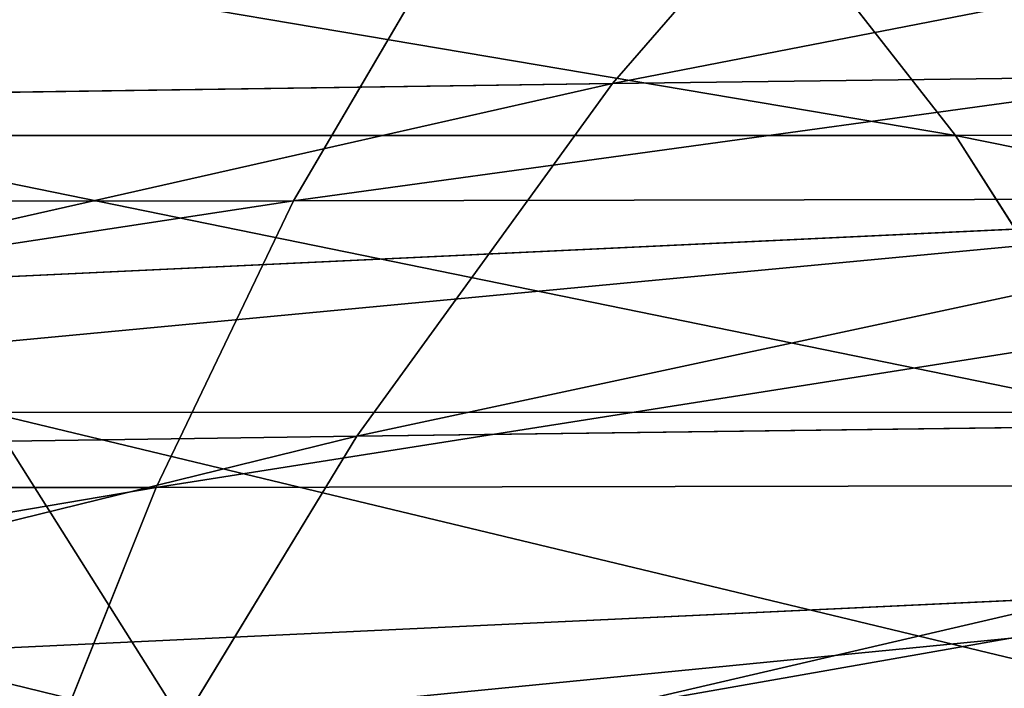
# Model space of a CAD drawing. Extents: x -1807 to 1736, y 1569 to 4485.
# Drawn here: x -579 to -578, y 2266 to 2266 of the extents above; entities that cross this region are included whole.
import ezdxf

# ---------------------------------------------------------------- set-up
doc = ezdxf.new("R2010")
doc.units = 0
doc.header["$LTSCALE"] = 2.54
doc.layers.get('0').update_dxf_attribs({"color": 13, "linetype": 'CONTINUOUS'})

# ---------------------------------------------------------------- blocks, each defined once
blk = doc.blocks.new('GROUP_42')
at = {"color": 0}
for p, q in [((2.743317537150533, 1.071637170943486, 51.48159883930511), (2.888292239719594, 0.8786796564394262, 51.38008645971785)), ((2.743317537150533, 1.071637170943486, 51.48159883930511), (2.888292239719594, 0.8786796564394262, 51.38008645971785)), ((2.366903864450369, 0.8786796564394262, 50.56167064699074), (2.888292239719594, 0.8786796564394262, 51.38008645971785)), ((2.366903864450369, 0.8786796564394262, 50.56167064699074), (2.888292239719594, 0.8786796564394262, 51.38008645971785)), ((2.888292239719594, 0.8786796564394262, 51.38008645971785), (3.046504365065048, 0.7018666706383828, 51.26930513691025)), ((2.888292239719594, 0.8786796564394262, 51.38008645971785), (3.479026212835279, 0.8786796564405813, 52.14994596208388)), ((2.888292239719594, 0.8786796564394262, 51.38008645971785), (3.046504365065048, 0.7018666706383828, 51.26930513691025)), ((2.888292239719594, 0.8786796564394262, 51.38008645971785), (3.479026212835279, 0.8786796564405813, 52.14994596208388)), ((5.12132034356152, 0.8786796564382712, 27.04628737455865), (5.121320343556899, 0.8786796564452015, 44.95371262544288)), ((5.12132034356152, 0.8786796564382712, 27.04628737455865), (5.121320343556899, 0.8786796564452015, 44.95371262544288)), ((2.534169173371601, 0.7018666706430031, 50.46509997585925), (3.046504365065048, 0.7018666706383828, 51.26930513691025)), ((2.534169173371601, 0.7018666706430031, 50.46509997585925), (3.046504365065048, 0.7018666706383828, 51.26930513691025)), ((3.046504365065048, 0.7018666706383828, 51.26930513691025), (3.216749823398923, 0.5425438671337542, 51.15009798364274)), ((3.046504365065048, 0.7018666706383828, 51.26930513691025), (3.626981064807742, 0.7018666706430031, 52.02579710035974)), ((3.046504365065048, 0.7018666706383828, 51.26930513691025), (3.216749823398923, 0.5425438671337542, 51.15009798364274)), ((3.046504365065048, 0.7018666706383828, 51.26930513691025), (3.626981064807742, 0.7018666706430031, 52.02579710035974)), ((4.928362829058615, 0.7018666706395379, 44.95792297338661), (4.928362829063235, 0.7018666706430031, 27.0420770266155)), ((4.928362829058615, 0.7018666706395379, 44.95792297338661), (4.928362829063235, 0.7018666706430031, 27.0420770266155)), ((10.11641039622789, 0.5425438671372195, 19.97034789810355), (10.1702011024411, 0.7018666706395379, 20.17109754666412)), ((10.11641039622789, 0.5425438671372195, 19.97034789810355), (10.1702011024411, 0.7018666706395379, 20.17109754666412)), ((11.04737030482794, 0.7018666706383828, 16.11139275901762), (11.06548399870701, 0.5425438671302891, 16.31843322744445)), ((11.04737030482794, 0.7018666706383828, 16.11139275901762), (11.06548399870701, 0.5425438671302891, 16.31843322744445)), ((10.73625257354084, 0.5425438671337542, 19.83293219571383), (10.11641039622789, 0.5425438671372195, 19.97034789810355)), ((10.73625257354084, 0.5425438671337542, 19.83293219571383), (10.11641039622789, 0.5425438671372195, 19.97034789810355)), ((11.06548399870701, 0.5425438671302891, 16.31843322744445), (10.13808022846126, 0.5425438671337542, 16.44052825007001)), ((11.06548399870701, 0.5425438671302891, 16.31843322744445), (10.13808022846126, 0.5425438671337542, 16.44052825007001)), ((10.6978868155603, 0.4019237886424707, 19.61534917001207), (10.73625257354084, 0.5425438671337542, 19.83293219571383)), ((10.6978868155603, 0.4019237886424707, 19.61534917001207), (10.73625257354084, 0.5425438671337542, 19.83293219571383)), ((11.96245355291298, 0.542543867129134, 16.27927069094774), (11.06548399870701, 0.5425438671302891, 16.31843322744445)), ((11.06548399870701, 0.5425438671302891, 16.31843322744445), (11.08474015317386, 0.4019237886447809, 16.53853208017472)), ((11.96245355291298, 0.542543867129134, 16.27927069094774), (11.06548399870701, 0.5425438671302891, 16.31843322744445)), ((11.06548399870701, 0.5425438671302891, 16.31843322744445), (11.08474015317386, 0.4019237886447809, 16.53853208017472)), ((10.6978868155603, 0.4019237886424707, 19.61534917001207), (10.05922702132728, 0.4019237886436258, 19.75693663763897)), ((10.6978868155603, 0.4019237886424707, 19.61534917001207), (10.05922702132728, 0.4019237886436258, 19.75693663763897)), ((11.08474015317386, 0.4019237886447809, 16.53853208017472), (10.17644598643487, 0.4019237886459359, 16.65811127577003)), ((11.08474015317386, 0.4019237886447809, 16.53853208017472), (10.17644598643487, 0.4019237886459359, 16.65811127577003)), ((10.65753681780404, 0.2810766388910179, 19.38651296130963), (10.6978868155603, 0.4019237886424707, 19.61534917001207)), ((10.65753681780404, 0.2810766388910179, 19.38651296130963), (10.6978868155603, 0.4019237886424707, 19.61534917001207)), ((11.34645647736773, 0.4019237886436258, 19.52996335417533), (10.6978868155603, 0.4019237886424707, 19.61534917001207)), ((11.34645647736773, 0.4019237886436258, 19.52996335417533), (10.6978868155603, 0.4019237886424707, 19.61534917001207)), ((11.08474015317386, 0.4019237886447809, 16.53853208017472), (11.10499221727072, 0.2810766388875527, 16.77001423203888)), ((11.96726988356379, 0.4019237886459359, 16.50000000000058), (11.08474015317386, 0.4019237886447809, 16.53853208017472)), ((11.96726988356379, 0.4019237886459359, 16.50000000000058), (11.08474015317386, 0.4019237886447809, 16.53853208017472)), ((11.08474015317386, 0.4019237886447809, 16.53853208017472), (11.10499221727072, 0.2810766388875527, 16.77001423203888))]:
    blk.add_line(p, q, dxfattribs=at)
at = {"color": 144}
mesh = blk.add_polyface(dxfattribs=at)
corners = [(2.888292239719594, 0.8786796564394262, 51.38008645971785), (2.213633447557504, 1.071637170942331, 50.65016136344329), (2.366903864450369, 0.8786796564394262, 50.56167064699074), (2.743317537150533, 1.071637170943486, 51.48159883930511)]
mesh.append_faces([[corners[k] for k in face] for face in [(0, 1, 2), (1, 0, 3)]], dxfattribs={"vtx0": -1, "color": 144})
mesh = blk.add_polyface(dxfattribs=at)
corners = [(3.479026212835279, 0.8786796564405813, 52.14994596208388), (2.743317537150533, 1.071637170943486, 51.48159883930511), (2.888292239719594, 0.8786796564394262, 51.38008645971785), (3.343450569618044, 1.071637170942331, 52.26370743430124)]
mesh.append_faces([[corners[k] for k in face] for face in [(0, 1, 2), (1, 0, 3)]], dxfattribs={"vtx0": -1, "color": 144})
mesh = blk.add_polyface(dxfattribs=at)
corners = [(5.298133329357943, 1.071637170937711, 27.05014544763305), (5.121320343556899, 0.8786796564452015, 44.95371262544288), (5.12132034356152, 0.8786796564382712, 27.04628737455865), (5.298133329355633, 1.071637170937711, 44.94985455236791)]
mesh.append_faces([[corners[k] for k in face] for face in [(0, 1, 2), (1, 0, 3)]], dxfattribs={"vtx0": -1, "color": 144})
mesh = blk.add_polyface(dxfattribs=at)
corners = [(3.046504365065048, 0.7018666706383828, 51.26930513691025), (2.366903864450369, 0.8786796564394262, 50.56167064699074), (2.534169173371601, 0.7018666706430031, 50.46509997585925), (2.888292239719594, 0.8786796564394262, 51.38008645971785)]
mesh.append_faces([[corners[k] for k in face] for face in [(0, 1, 2), (1, 0, 3)]], dxfattribs={"vtx0": -1, "color": 144})
mesh = blk.add_polyface(dxfattribs=at)
corners = [(3.626981064807742, 0.7018666706430031, 52.02579710035974), (2.888292239719594, 0.8786796564394262, 51.38008645971785), (3.046504365065048, 0.7018666706383828, 51.26930513691025), (3.479026212835279, 0.8786796564405813, 52.14994596208388)]
mesh.append_faces([[corners[k] for k in face] for face in [(0, 1, 2), (1, 0, 3)]], dxfattribs={"vtx0": -1, "color": 144})
mesh = blk.add_polyface(dxfattribs=at)
corners = [(5.12132034356152, 0.8786796564382712, 27.04628737455865), (4.928362829058615, 0.7018666706395379, 44.95792297338661), (4.928362829063235, 0.7018666706430031, 27.0420770266155), (5.121320343556899, 0.8786796564452015, 44.95371262544288)]
mesh.append_faces([[corners[k] for k in face] for face in [(0, 1, 2), (1, 0, 3)]], dxfattribs={"vtx0": -1, "color": 144})
mesh = blk.add_polyface(dxfattribs=at)
corners = [(3.216749823398923, 0.5425438671337542, 51.15009798364274), (2.534169173371601, 0.7018666706430031, 50.46509997585925), (2.714156384316311, 0.542543867127979, 50.36118431116884), (3.046504365065048, 0.7018666706383828, 51.26930513691025)]
mesh.append_faces([[corners[k] for k in face] for face in [(0, 1, 2), (1, 0, 3)]], dxfattribs={"vtx0": -1, "color": 144})
mesh = blk.add_polyface(dxfattribs=at)
corners = [(3.786189099785506, 0.542543867129134, 51.89220569693121), (3.046504365065048, 0.7018666706383828, 51.26930513691025), (3.216749823398923, 0.5425438671337542, 51.15009798364274), (3.626981064807742, 0.7018666706430031, 52.02579710035974)]
mesh.append_faces([[corners[k] for k in face] for face in [(0, 1, 2), (1, 0, 3)]], dxfattribs={"vtx0": -1, "color": 144})
mesh = blk.add_polyface(dxfattribs=at)
corners = [(4.928362829063235, 0.7018666706430031, 27.0420770266155), (4.720729309058461, 0.5425438671349093, 44.96245355290952), (4.720729309051531, 0.5425438671360644, 27.03754644709115), (4.928362829058615, 0.7018666706395379, 44.95792297338661)]
mesh.append_faces([[corners[k] for k in face] for face in [(0, 1, 2), (1, 0, 3)]], dxfattribs={"vtx0": -1, "color": 144})
mesh = blk.add_polyface(dxfattribs=at)
corners = [(4.957102675328615, 0.7018666706441582, 45.61617367428523), (4.720729309058461, 0.5425438671349093, 44.96245355290952), (4.928362829058615, 0.7018666706395379, 44.95792297338661), (4.75006220690525, 0.542543867127979, 45.63428736816343)]
mesh.append_faces([[corners[k] for k in face] for face in [(0, 1, 2), (1, 0, 3)]], dxfattribs={"vtx0": -1, "color": 144})
mesh = blk.add_polyface(dxfattribs=at)
corners = [(10.1702011024411, 0.7018666706395379, 20.17109754666412), (9.510903473142262, 0.5425438671302891, 20.16126349760957), (10.11641039622789, 0.5425438671372195, 19.97034789810355), (9.58198597420037, 0.7018666706430031, 20.35656106419769)]
mesh.append_faces([[corners[k] for k in face] for face in [(0, 1, 2), (1, 0, 3)]], dxfattribs={"vtx0": -1, "color": 144})
mesh = blk.add_polyface(dxfattribs=at)
corners = [(11.06548399870701, 0.5425438671302891, 16.31843322744445), (10.10199069684658, 0.7018666706395379, 16.23585434557615), (11.04737030482794, 0.7018666706383828, 16.11139275901762), (10.13808022846126, 0.5425438671337542, 16.44052825007001)]
mesh.append_faces([[corners[k] for k in face] for face in [(0, 1, 2), (1, 0, 3)]], dxfattribs={"vtx0": -1, "color": 144})
mesh = blk.add_polyface(dxfattribs=at)
corners = [(10.77234210514397, 0.7018666706464682, 20.03760610020537), (10.11641039622789, 0.5425438671372195, 19.97034789810355), (10.73625257354084, 0.5425438671337542, 19.83293219571383), (10.1702011024411, 0.7018666706395379, 20.17109754666412)]
mesh.append_faces([[corners[k] for k in face] for face in [(0, 1, 2), (1, 0, 3)]], dxfattribs={"vtx0": -1, "color": 144})
mesh = blk.add_polyface(dxfattribs=at)
corners = [(11.96245355291298, 0.542543867129134, 16.27927069094774), (11.04737030482794, 0.7018666706383828, 16.11139275901762), (11.95792297338574, 0.7018666706372279, 16.07163717094123), (11.06548399870701, 0.5425438671302891, 16.31843322744445)]
mesh.append_faces([[corners[k] for k in face] for face in [(0, 1, 2), (1, 0, 3)]], dxfattribs={"vtx0": -1, "color": 144})
mesh = blk.add_polyface(dxfattribs=at)
corners = [(4.720729309051531, 0.5425438671360644, 27.03754644709115), (4.4999999999984, 0.4019237886459359, 44.9672698835664), (4.500000000001864, 0.4019237886482461, 27.03273011643427), (4.720729309058461, 0.5425438671349093, 44.96245355290952)]
mesh.append_faces([[corners[k] for k in face] for face in [(0, 1, 2), (1, 0, 3)]], dxfattribs={"vtx0": -1, "color": 144})
mesh = blk.add_polyface(dxfattribs=at)
corners = [(10.73625257354084, 0.5425438671337542, 19.83293219571383), (10.05922702132728, 0.4019237886436258, 19.75693663763897), (10.6978868155603, 0.4019237886424707, 19.61534917001207), (10.11641039622789, 0.5425438671372195, 19.97034789810355)]
mesh.append_faces([[corners[k] for k in face] for face in [(0, 1, 2), (1, 0, 3)]], dxfattribs={"vtx0": -1, "color": 144})
mesh = blk.add_polyface(dxfattribs=at)
corners = [(11.08474015317386, 0.4019237886447809, 16.53853208017472), (10.13808022846126, 0.5425438671337542, 16.44052825007001), (11.06548399870701, 0.5425438671302891, 16.31843322744445), (10.17644598643487, 0.4019237886459359, 16.65811127577003)]
mesh.append_faces([[corners[k] for k in face] for face in [(0, 1, 2), (1, 0, 3)]], dxfattribs={"vtx0": -1, "color": 144})
mesh = blk.add_polyface(dxfattribs=at)
corners = [(11.36571263183574, 0.5425438671349093, 19.75006220690617), (10.6978868155603, 0.4019237886424707, 19.61534917001207), (11.34645647736773, 0.4019237886436258, 19.52996335417533), (10.73625257354084, 0.5425438671337542, 19.83293219571383)]
mesh.append_faces([[corners[k] for k in face] for face in [(0, 1, 2), (1, 0, 3)]], dxfattribs={"vtx0": -1, "color": 144})
mesh = blk.add_polyface(dxfattribs=at)
corners = [(11.96726988356379, 0.4019237886459359, 16.50000000000058), (11.06548399870701, 0.5425438671302891, 16.31843322744445), (11.96245355291298, 0.542543867129134, 16.27927069094774), (11.08474015317386, 0.4019237886447809, 16.53853208017472)]
mesh.append_faces([[corners[k] for k in face] for face in [(0, 1, 2), (1, 0, 3)]], dxfattribs={"vtx0": -1, "color": 144})
mesh = blk.add_polyface(dxfattribs=at)
corners = [(10.6978868155603, 0.4019237886424707, 19.61534917001207), (9.999086177759027, 0.2810766388898628, 19.53248795382289), (10.65753681780404, 0.2810766388910179, 19.38651296130963), (10.05922702132728, 0.4019237886436258, 19.75693663763897)]
mesh.append_faces([[corners[k] for k in face] for face in [(0, 1, 2), (1, 0, 3)]], dxfattribs={"vtx0": -1, "color": 144})
mesh = blk.add_polyface(dxfattribs=at)
corners = [(11.10499221727072, 0.2810766388875527, 16.77001423203888), (10.17644598643487, 0.4019237886459359, 16.65811127577003), (11.08474015317386, 0.4019237886447809, 16.53853208017472), (10.21679598418767, 0.2810766388875527, 16.88694748447247)]
mesh.append_faces([[corners[k] for k in face] for face in [(0, 1, 2), (1, 0, 3)]], dxfattribs={"vtx0": -1, "color": 144})
mesh = blk.add_polyface(dxfattribs=at)
corners = [(11.34645647736773, 0.4019237886436258, 19.52996335417533), (10.65753681780404, 0.2810766388910179, 19.38651296130963), (11.32620441326856, 0.2810766388921729, 19.29848120231117), (10.6978868155603, 0.4019237886424707, 19.61534917001207)]
mesh.append_faces([[corners[k] for k in face] for face in [(0, 1, 2), (1, 0, 3)]], dxfattribs={"vtx0": -1, "color": 144})
mesh = blk.add_polyface(dxfattribs=at)
corners = [(11.97233531017499, 0.2810766388887078, 16.73214521477888), (11.08474015317386, 0.4019237886447809, 16.53853208017472), (11.96726988356379, 0.4019237886459359, 16.50000000000058), (11.10499221727072, 0.2810766388875527, 16.77001423203888)]
mesh.append_faces([[corners[k] for k in face] for face in [(0, 1, 2), (1, 0, 3)]], dxfattribs={"vtx0": -1, "color": 144})
blk = doc.blocks.new('GROUP_50')
at = {"color": 152, "extrusion": (0.0108427442456757, 0.2297940737316391, 0.9731788728569075), "rotation": 272.4999997066595}
blk.add_blockref('GROUP_42', (33.44675760033463, -952.7505416055737, 313.0556434905686), dxfattribs=at)
at = {"color": 144}
mesh = blk.add_polyface(dxfattribs=at)
corners = [(3.603781806305051e-10, 930.0000000004998, 81.28314680374878), (15.00000000036505, 945.0000000004952, 81.28314680374878), (3.973400453105569e-10, 1030.0000000005, 81.28314680374878), (200.0000000003588, 930.0000000004242, 81.28314680374875), (190.0000000003657, 945.0000000004288, 81.2831468037488), (190.0000000003911, 1015.000000000429, 81.2831468037488), (15.00000000039046, 1015.000000000493, 81.28314680374878), (205.0000000003958, 1030.000000000422, 81.2831468037488), (205.0000000003634, 945.0000000004219, 81.2831468037488), (205.0000000003588, 930.0000000004218, 81.2831468037488)]
mesh.append_faces([[corners[k] for k in face] for face in [(8, 3, 9)]], dxfattribs={"vtx0": -1, "color": 144})
mesh.append_faces([[corners[k] for k in face] for face in [(0, 1, 2), (1, 3, 4), (4, 3, 5), (2, 6, 7), (6, 2, 1), (7, 3, 8)]], dxfattribs={"vtx0": -1, "vtx1": -1, "color": 144})
mesh.append_faces([[corners[k] for k in face] for face in [(7, 5, 3)]], dxfattribs={"vtx0": -1, "vtx1": -1, "vtx2": -1, "color": 144})
mesh.append_faces([[corners[k] for k in face] for face in [(1, 0, 3), (7, 6, 5)]], dxfattribs={"vtx0": -1, "vtx2": -1, "color": 144})
blk = doc.blocks.new('GROUP_51')
at = {"color": 57, "extrusion": (-7.573064690121713e-29, 3.008944438633873e-13, -1), "zscale": -1, "rotation": 89.99999999999997}
blk.add_blockref('GROUP_50', (-7.623384590260685e-11, 6.006303010499405e-11), dxfattribs=at)
at = {"color": 0}
mesh = blk.add_polyface(dxfattribs=at)
corners = [(2149.873380338482, 367.1049844354721, 1.283146803451889), (2013.245353225462, 195.1292844354701, 1.283146803451889), (2013.245353225462, 367.1049844354721, 1.283146803451889), (1904.800000000066, 1352.000000000425, 1.283146803792065), (1923.777800380604, 1519.482361910219, 1.283146803792015), (1963.651650000073, 1352.000000000425, 1.283146803792065), (1923.709652033185, 1520.000000000424, 1.283146803792015), (1923.977601225608, 1519.000000000425, 1.283146803792015), (1924.295438470808, 1518.58578643806, 1.283146803792015), (1924.709652033174, 1518.267949192859, 1.283146803792015), (1925.192013942977, 1518.068148347846, 1.283146803792015), (1925.709652033182, 1518.000000000427, 1.283146803792015), (1926.227290123386, 1518.068148347846, 1.283146803792015), (1926.70965203318, 1518.267949192859, 1.283146803792015), (1927.123865595555, 1518.58578643806, 1.283146803792015), (1927.441702840755, 1519.000000000425, 1.283146803792015), (1927.64150368576, 1519.482361910219, 1.283146803792015), (1927.709652033179, 1520.000000000424, 1.283146803792015), (5.775291356258094e-10, 1700.000000000059, 1.283146803449206), (1924.295438470808, 1521.414213562806, 1.283146803792015), (5.775291356258094e-10, 5.775291356258094e-11, 1.283146803449206), (1924.709652033174, 1521.732050807997, 1.283146803792015), (1925.192013942977, 1521.931851653011, 1.283146803792015), (1967.948350000066, 1534.000000000423, 1.283146803792065), (3200.000000000575, 1700.000000000059, 1.283146803449206), (1923.977601225608, 1521.000000000432, 1.283146803792015), (1923.777800380604, 1520.517638090628, 1.283146803792015), (1813.245353225461, 814.2501784971511, 1.283146803451889), (1925.709652033182, 1522.00000000043, 1.283146803792015), (1926.227290123386, 1521.931851653011, 1.283146803792015), (1926.70965203318, 1521.732050807997, 1.283146803792015), (1927.123865595555, 1521.414213562806, 1.283146803792015), (1927.441702840755, 1521.000000000432, 1.283146803792015), (1927.64150368576, 1520.517638090628, 1.283146803792015), (2333.948350000068, 1534.000000000423, 1.283146803792065), (2379.430711909855, 1521.931851653011, 1.283146803792049), (2378.94835000007, 1521.732050807997, 1.283146803792049), (2378.534136437696, 1521.414213562806, 1.283146803792049), (2378.216299192505, 1521.000000000432, 1.283146803792049), (2378.016498347492, 1520.517638090628, 1.283146803792049), (2333.948350000068, 1352.000000000425, 1.283146803792065), (2377.948350000062, 1520.000000000424, 1.283146803792049), (2379.94835000006, 1522.00000000043, 1.283146803792049), (2380.465988090264, 1521.931851653011, 1.283146803792049), (2380.948350000067, 1521.732050807997, 1.283146803792049), (2381.362563562442, 1521.414213562806, 1.283146803792049), (2381.680400807633, 1521.000000000432, 1.283146803792051), (2381.880201652647, 1520.517638090628, 1.283146803792051), (2381.948350000066, 1520.000000000424, 1.283146803792051), (2392.800000000066, 1352.000000000425, 1.283146803792065), (2392.800000000066, 1302.000000000429, 1.283146803792065), (2413.245353225454, 814.2501784971511, 1.283146803451889), (2413.245353225464, 245.1049844354559, 1.283146803451889), (1813.245353225461, 195.1292844354678, 1.283146803451711), (3200.000000000575, 5.775291356258094e-11, 1.283146803449206), (1881.294029067331, 195.1292844354701, 1.283146803451711), (2149.873380338482, 245.1049844354652, 1.283146803451889), (2213.245353225454, 245.1049844354652, 1.283146803451889), (2336.334331494933, 245.1049844354652, 1.283146803451889), (1904.800000000066, 1302.000000000429, 1.283146803792065), (2013.245353225462, 814.2501784971511, 1.283146803451889), (2213.245353225463, 814.2501784971511, 1.283146803451889), (2378.016498347492, 1519.482361910219, 1.283146803792049), (2378.216299192505, 1519.000000000425, 1.283146803792049), (2378.534136437696, 1518.58578643806, 1.283146803792051), (2378.94835000007, 1518.267949192859, 1.283146803792051), (2379.430711909855, 1518.068148347846, 1.283146803792051), (2379.94835000006, 1518.000000000427, 1.283146803792051), (2380.465988090264, 1518.068148347846, 1.283146803792051), (2380.948350000067, 1518.267949192859, 1.283146803792051), (2381.362563562442, 1518.58578643806, 1.283146803792051), (2381.680400807633, 1519.000000000425, 1.283146803792051), (2381.880201652647, 1519.482361910219, 1.283146803792051)]
mesh.append_faces([[corners[k] for k in face] for face in [(0, 1, 2)]], dxfattribs={"vtx0": -1, "color": 0})
mesh.append_faces([[corners[k] for k in face] for face in [(3, 4, 5), (4, 3, 6), (18, 19, 20), (19, 18, 21), (21, 18, 22), (22, 23, 28), (28, 23, 29), (29, 23, 30), (30, 23, 31), (31, 23, 32), (32, 23, 33), (33, 23, 17), (23, 24, 34), (34, 39, 40), (35, 24, 42), (42, 24, 43), (43, 24, 44), (44, 24, 45), (45, 24, 46), (46, 24, 47), (47, 24, 48), (49, 24, 50), (51, 24, 52), (20, 53, 54), (53, 20, 27), (56, 1, 0), (54, 52, 24), (27, 59, 60), (59, 27, 3), (60, 50, 61), (61, 50, 51)]], dxfattribs={"vtx0": -1, "vtx1": -1, "color": 0})
mesh.append_faces([[corners[k] for k in face] for face in [(22, 18, 23), (20, 26, 27), (27, 6, 3), (34, 24, 35), (48, 24, 49), (50, 24, 51), (54, 1, 56)]], dxfattribs={"vtx0": -1, "vtx1": -1, "vtx2": -1, "color": 0})
mesh.append_faces([[corners[k] for k in face] for face in [(5, 4, 7), (5, 7, 8), (5, 8, 9), (5, 9, 10), (5, 10, 11), (5, 11, 12), (5, 12, 13), (5, 13, 14), (5, 14, 15), (5, 15, 16), (5, 16, 17), (23, 18, 24), (20, 19, 25), (20, 25, 26), (27, 26, 6), (17, 23, 5), (34, 35, 36), (34, 36, 37), (34, 37, 38), (34, 38, 39), (40, 39, 41), (54, 53, 55), (54, 55, 1), (54, 56, 57), (54, 57, 58), (54, 58, 52), (60, 59, 50), (41, 49, 40), (49, 41, 62), (49, 62, 63), (49, 63, 64), (49, 64, 65), (49, 65, 66), (49, 66, 67), (49, 67, 68), (49, 68, 69), (49, 69, 70), (49, 70, 71), (49, 71, 72), (49, 72, 48)]], dxfattribs={"vtx0": -1, "vtx2": -1, "color": 0})

msp = doc.modelspace()

# ---------------------------------------------------------------- block references
at = {"color": 0}
msp.add_blockref('GROUP_51', (-1593.045816360517, 2252.687405392701), dxfattribs=at)

doc.saveas('drawing.dxf')
